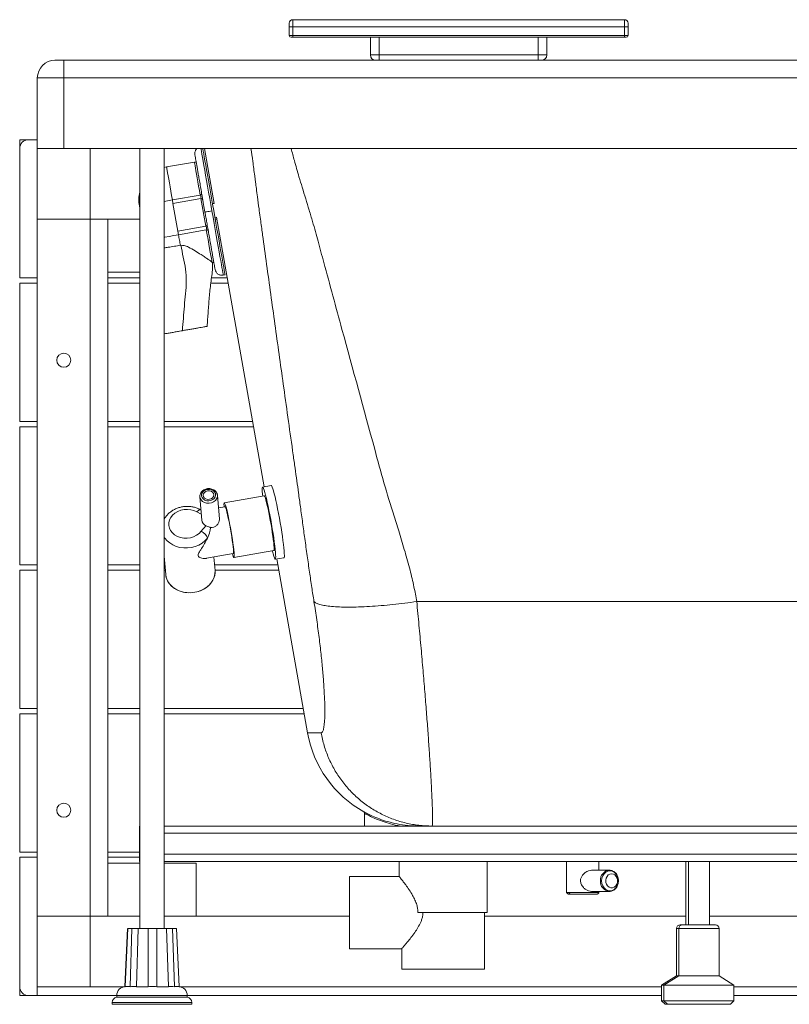
# Paper-space layout 'Trasera' of a CAD drawing. Units: millimetres. Extents: x -313 to 1497, y 28 to 782.
# Drawn here: x -313 to 123, y 28 to 586 of the extents above; entities that cross this region are included whole.
import ezdxf

# ---------------------------------------------------------------- set-up
doc = ezdxf.new("R2010")
doc.units = ezdxf.units.MM

psp = doc.layouts.new('Trasera')

# ---------------------------------------------------------------- linework, layer by layer
at = {"color": 7, "linetype": 'Continuous', "lineweight": 15}
for p, q in [((-160.25, 581.55), (-160.25, 583.55)), ((-160.25, 581.55), (-158.25, 581.55)), ((-160.25, 576.55), (-160.25, 581.55)), ((-158.25, 585.55), (-158.25, 581.55)), ((-158.25, 585.55), (29.75, 585.55)), ((29.75, 581.55), (-158.25, 581.55)), ((-158.25, 581.55), (-158.25, 576.55)), ((29.75, 581.55), (29.75, 585.55)), ((29.75, 581.55), (31.75, 581.55)), ((29.75, 576.55), (29.75, 581.55)), ((31.75, 583.55), (31.75, 581.55)), ((31.75, 581.55), (31.75, 576.55)), ((-160.25, 576.55), (-158.25, 576.55)), ((-158.25, 575.55), (-159.25, 575.55)), ((-158.25, 576.55), (-158.25, 575.55)), ((-158.25, 576.55), (29.75, 576.55)), ((29.75, 575.55), (-158.25, 575.55)), ((-114.25, 565.55), (-114.25, 575.55)), ((-109.25, 575.55), (-109.25, 565.55)), ((-19.25, 565.55), (-19.25, 575.55)), ((-14.25, 575.55), (-14.25, 565.55)), ((29.75, 576.55), (29.75, 575.55)), ((29.75, 576.55), (31.75, 576.55)), ((30.75, 575.55), (29.75, 575.55)), ((-114.25, 565.55), (-109.25, 565.55)), ((-109.25, 562.55), (-109.25, 565.55)), ((-109.25, 565.55), (-19.25, 565.55)), ((-19.25, 565.55), (-14.25, 565.55)), ((-19.25, 562.55), (-19.25, 565.55)), ((-293.04, 562.55), (-288.04, 562.55)), ((-288.04, 562.55), (352.15, 562.55)), ((-288.04, 562.55), (-288.04, 552.55)), ((-288.04, 552.55), (-303.04, 552.55)), ((-303.04, 517.55), (-303.04, 552.55)), ((-288.04, 552.55), (-288.04, 512.55)), ((1481.96, 552.55), (-288.04, 552.55)), ((-308.04, 517.55), (-313.04, 517.55)), ((-313.04, 517.55), (-313.04, 512.55)), ((-303.04, 517.55), (-308.04, 517.55)), ((-303.04, 517.55), (-303.04, 439.21)), ((-313.04, 512.55), (-313.04, 439.21)), ((-273.04, 512.55), (-303.04, 512.55)), ((-303.04, 512.55), (-303.04, 472.55)), ((-288.04, 512.55), (1481.96, 512.55)), ((-273.04, 512.55), (-273.04, 472.55)), ((-244.96, 512.55), (-244.96, 70.55)), ((-231.11, 70.55), (-231.11, 512.55)), ((-208.28, 512.55), (-202.8, 481.47)), ((-214.04, 504.88), (-229.79, 502.1)), ((-229.79, 502.1), (-231.11, 501.82)), ((-210.74, 486.16), (-226.49, 483.39)), ((-210.47, 486.25), (-210.1, 484.2)), ((-245.21, 480.09), (-244.96, 478.69)), ((-226.49, 483.39), (-226.15, 481.42)), ((-226.15, 481.42), (-210.39, 484.19)), ((-223.37, 465.66), (-226.15, 481.42)), ((-210.39, 484.19), (-207.61, 468.44)), ((-202.8, 481.47), (-203.79, 481.3)), ((-303.04, 472.55), (-273.04, 472.55)), ((-303.04, 77.51), (-303.04, 472.55)), ((-273.04, 472.55), (-273.04, 77.51)), ((-273.04, 472.55), (-263.04, 472.55)), ((-273.04, 472.55), (-244.96, 472.55)), ((-244.96, 472.55), (-263.04, 472.55)), ((-263.04, 472.55), (-263.04, 442.55)), ((-263.04, 472.55), (-263.04, 77.51)), ((-202.4, 473.42), (-201.41, 473.59)), ((-202.24, 472.55), (-201.23, 472.55)), ((-201.41, 473.59), (-174.47, 320.8)), ((-223.37, 465.66), (-207.61, 468.44)), ((-223.02, 463.69), (-223.37, 465.66)), ((-207.26, 466.47), (-223.02, 463.69)), ((-207.34, 468.53), (-206.98, 466.48)), ((-221.69, 457.72), (-221.96, 457.68)), ((-203.67, 447.89), (-204.05, 448.22)), ((-263.04, 442.55), (-244.96, 442.55)), ((-197.65, 440.75), (-196.67, 440.92)), ((-313.04, 439.21), (-303.04, 439.21)), ((-313.04, 436.21), (-313.04, 357.87)), ((-303.04, 436.21), (-313.04, 436.21)), ((-303.04, 436.21), (-303.04, 357.87)), ((-263.04, 439.21), (-244.96, 439.21)), ((-244.96, 436.21), (-263.04, 436.21)), ((-194.82, 436.21), (-204.75, 436.21)), ((-204.39, 439.21), (-195.35, 439.21)), ((-313.04, 357.87), (-303.04, 357.87)), ((-263.04, 357.87), (-244.96, 357.87)), ((-231.11, 357.87), (-181.01, 357.87)), ((-313.04, 354.87), (-313.04, 276.53)), ((-303.04, 354.87), (-313.04, 354.87)), ((-303.04, 354.87), (-303.04, 276.53)), ((-244.96, 354.87), (-263.04, 354.87)), ((-180.48, 354.87), (-231.11, 354.87)), ((-206.12, 319.78), (-206.97, 319.7)), ((-170.42, 321.51), (-175.33, 320.65)), ((-210.92, 315.13), (-209.81, 301.88)), ((-210.91, 315.48), (-210.88, 315.16)), ((-201.02, 316.2), (-201.12, 316.69)), ((-199.85, 302.7), (-200.96, 315.97)), ((-174.47, 315.73), (-197.08, 311.76)), ((-210.3, 307.68), (-210.45, 307.77)), ((-210.3, 307.68), (-210.45, 307.77)), ((-196.69, 309.54), (-200.37, 308.89)), ((-191.63, 280.73), (-169.02, 284.7)), ((-231.11, 281.61), (-230.23, 271.05)), ((-207.14, 280.29), (-192.02, 282.95)), ((-202.33, 273.39), (-202.97, 281.02)), ((-168.16, 279.78), (-163.24, 280.64)), ((-167.27, 279.94), (-149.9, 181.43)), ((-313.04, 276.53), (-303.04, 276.53)), ((-313.04, 273.53), (-313.04, 195.19)), ((-303.04, 273.53), (-313.04, 273.53)), ((-303.04, 273.53), (-303.04, 195.19)), ((-263.04, 276.53), (-244.96, 276.53)), ((-244.96, 273.53), (-263.04, 273.53)), ((-231.11, 276.53), (-230.69, 276.53)), ((-230.44, 273.53), (-231.11, 273.53)), ((-202.59, 276.53), (-166.66, 276.53)), ((-166.13, 273.53), (-202.34, 273.53)), ((884.31, 255.8), (-88.01, 255.8)), ((-313.04, 195.19), (-303.04, 195.19)), ((-313.04, 192.19), (-313.04, 113.85)), ((-303.04, 192.19), (-313.04, 192.19)), ((-303.04, 192.19), (-303.04, 113.85)), ((-263.04, 195.19), (-244.96, 195.19)), ((-244.96, 192.19), (-263.04, 192.19)), ((-231.11, 195.19), (-152.32, 195.19)), ((-151.79, 192.19), (-231.11, 192.19)), ((-117.54, 135.76), (-117.54, 128.55)), ((-244.96, 128.55), (-245.17, 128.55)), ((-245.17, 128.55), (-245.17, 124.55)), ((-228.33, 128.55), (-231.11, 128.55)), ((1154.83, 128.55), (-228.33, 128.55)), ((-245.17, 124.55), (-245.17, 112.55)), ((-313.04, 113.85), (-303.04, 113.85)), ((-263.04, 113.85), (-245.17, 113.85)), ((-245.17, 112.55), (-245.17, 108.55)), ((-313.04, 110.85), (-313.04, 37.51)), ((-303.04, 110.85), (-313.04, 110.85)), ((-303.04, 110.85), (-303.04, 32.51)), ((-245.17, 110.85), (-263.04, 110.85)), ((-244.96, 107.51), (-263.04, 107.51)), ((-263.04, 107.51), (-263.04, 77.51)), ((-245.17, 108.55), (-244.96, 108.55)), ((-231.11, 108.55), (-228.33, 108.55)), ((-213.04, 107.51), (-231.11, 107.51)), ((-228.33, 108.55), (1154.83, 108.55)), ((-213.04, 77.51), (-213.04, 107.51)), ((-98.04, 108.55), (-98.04, 100.02)), ((-48.04, 79.55), (-48.04, 108.55)), ((-3.09, 108.55), (-3.09, 90.95)), ((15.21, 103.55), (15.21, 108.55)), ((64.59, 108.55), (64.59, 72.55)), ((65.96, 108.55), (65.96, 72.55)), ((65.96, 108.55), (65.96, 72.55)), ((77.96, 72.55), (77.96, 108.55)), ((77.96, 72.55), (77.96, 108.55)), ((21.14, 103.55), (11.05, 103.55)), ((22.44, 103.34), (21.14, 103.55)), ((-98.02, 100.05), (-126.04, 100.05)), ((-126.04, 79.55), (-126.04, 100.05)), ((11.05, 91.55), (21.14, 91.55)), ((15.21, 90.95), (15.21, 91.55)), ((22.44, 91.75), (21.14, 91.55)), ((21.14, 91.55), (22.29, 91.7)), ((-126.04, 59.05), (-126.04, 79.55)), ((-87.34, 79.55), (-48.04, 79.55)), ((-49.54, 47.55), (-49.54, 79.55)), ((-273.04, 77.51), (-303.04, 77.51)), ((-303.04, 77.51), (-303.04, 37.51)), ((-273.04, 77.51), (-273.04, 37.51)), ((-263.04, 77.51), (-273.04, 77.51)), ((-244.96, 77.51), (-273.04, 77.51)), ((-263.04, 77.51), (-244.96, 77.51)), ((-231.11, 77.51), (-213.04, 77.51)), ((-126.04, 77.51), (-231.11, 77.51)), ((64.59, 77.51), (-49.54, 77.51)), ((62.61, 72.55), (61.24, 72.55)), ((81.31, 72.55), (62.61, 72.55)), ((335.96, 77.51), (77.96, 77.51)), ((-253.37, 37.55), (-251.85, 70.55)), ((-251.76, 70.55), (-253.29, 37.55)), ((-250.48, 37.55), (-249.4, 70.55)), ((-245.8, 70.55), (-246.86, 37.55)), ((-240.3, 37.55), (-240.29, 70.55)), ((-235.29, 70.55), (-235.29, 37.55)), ((-228.79, 37.55), (-229.86, 70.55)), ((-226.39, 70.55), (-225.3, 37.55)), ((-222.7, 37.55), (-224.22, 70.55)), ((59.24, 70.55), (59.24, 43.65)), ((60.61, 70.55), (60.61, 43.65)), ((60.61, 70.55), (60.61, 43.65)), ((83.31, 43.65), (83.31, 70.55)), ((83.31, 43.65), (83.31, 70.55)), ((-126.04, 59.05), (-96.51, 59.05)), ((-96.54, 59.07), (-96.54, 47.55)), ((-96.54, 47.55), (-49.54, 47.55)), ((59.24, 43.65), (50.76, 38.35)), ((60.61, 43.65), (52.13, 38.35)), ((60.61, 43.65), (52.13, 38.35)), ((60.61, 43.65), (59.24, 43.65)), ((83.31, 43.65), (60.61, 43.65)), ((91.79, 38.35), (83.31, 43.65)), ((91.79, 38.35), (83.31, 43.65)), ((-313.04, 37.51), (-313.04, 32.51)), ((-303.04, 37.51), (-273.04, 37.51)), ((-273.04, 37.51), (-253.67, 37.51)), ((-253.28, 37.52), (-252.92, 37.55)), ((-252.92, 37.55), (-252.95, 37.55)), ((-249.59, 37.55), (-250.47, 37.52)), ((-247.22, 37.55), (-249.59, 37.55)), ((-246.87, 37.52), (-247.22, 37.55)), ((-239.44, 37.55), (-240.29, 37.52)), ((-238.04, 37.55), (-239.44, 37.55)), ((-236.14, 37.55), (-238.04, 37.55)), ((-235.29, 37.52), (-236.14, 37.55)), ((-228.47, 37.55), (-228.8, 37.52)), ((-226.17, 37.55), (-228.47, 37.55)), ((-225.31, 37.52), (-226.17, 37.55)), ((-223.12, 37.55), (-223.1, 37.55)), ((-223.1, 37.55), (-222.7, 37.52)), ((-222.4, 37.51), (50.76, 37.51)), ((50.76, 38.35), (50.76, 29.55)), ((52.13, 38.35), (50.76, 38.35)), ((52.13, 38.35), (52.13, 29.55)), ((52.13, 38.35), (52.13, 29.55)), ((91.79, 38.35), (52.13, 38.35)), ((91.79, 29.55), (91.79, 38.35)), ((91.79, 29.55), (91.79, 38.35)), ((91.79, 37.51), (322.13, 37.51)), ((-313.04, 32.51), (-308.04, 32.51)), ((-308.04, 32.51), (-303.04, 32.51)), ((-303.04, 32.51), (-258.04, 32.51)), ((-260.54, 28.59), (-260.54, 27.55)), ((-258.04, 32.55), (-258.04, 31.55)), ((-218.04, 31.55), (-258.04, 31.55)), ((-218.04, 31.55), (-218.04, 32.55)), ((-218.04, 32.51), (50.76, 32.51)), ((-215.54, 27.55), (-215.54, 28.59)), ((50.76, 29.55), (52.76, 27.55)), ((50.76, 29.55), (52.13, 29.55)), ((52.13, 29.55), (54.13, 27.55)), ((52.13, 29.55), (54.13, 27.55)), ((52.13, 29.55), (91.79, 29.55)), ((89.79, 27.55), (91.79, 29.55)), ((89.79, 27.55), (91.79, 29.55)), ((91.79, 32.51), (322.13, 32.51)), ((-215.54, 27.55), (-260.54, 27.55)), ((54.13, 27.55), (52.76, 27.55)), ((89.79, 27.55), (54.13, 27.55))]:
    psp.add_line(p, q, dxfattribs=at)
at = {"color": 8, "linetype": 'Continuous', "lineweight": 15}
for p, q in [((-231.11, 482.57), (-226.49, 483.39)), ((-210.1, 305.33), (-212.65, 306.61)), ((-142.19, 181.43), (-149.9, 181.43)), ((-245.17, 124.55), (-244.96, 124.55)), ((-231.11, 124.55), (1164.83, 124.55)), ((-244.96, 112.55), (-245.17, 112.55)), ((1164.83, 112.55), (-231.11, 112.55)), ((26.31, 97.55), (26.3, 97.55)), ((-1.6, 90.95), (-3.09, 90.95)), ((15.21, 90.95), (-1.6, 90.95)), ((60.61, 70.55), (59.24, 70.55)), ((83.31, 70.55), (60.61, 70.55)), ((-215.54, 28.59), (-260.54, 28.59)), ((-218.04, 32.55), (-258.04, 32.55))]:
    psp.add_line(p, q, dxfattribs=at)
at = {"color": 8, "linetype": 'Continuous', "lineweight": 15, "flags": 128}
for points in [[(-204.08, 477.18), (-204.71, 480.76), (-205.33, 484.29), (-205.94, 487.76), (-206.54, 491.13), (-207.11, 494.36), (-207.65, 497.43), (-208.15, 500.3), (-208.62, 502.95), (-209.04, 505.35), (-209.42, 507.48), (-209.74, 509.32), (-210.01, 510.85), (-210.22, 512.05), (-210.31, 512.55)], [(-210.74, 486.16), (-211.19, 488.71), (-211.63, 491.21), (-212.05, 493.62), (-212.45, 495.89), (-212.82, 497.97), (-213.15, 499.84), (-213.43, 501.45), (-213.67, 502.78), (-213.85, 503.8), (-213.97, 504.48), (-214.03, 504.83), (-214.04, 504.88)], [(-226.49, 483.39), (-226.94, 485.93), (-227.38, 488.43), (-227.81, 490.84), (-228.21, 493.11), (-228.58, 495.19), (-228.91, 497.06), (-229.19, 498.67), (-229.42, 500), (-229.6, 501.02), (-229.72, 501.71), (-229.79, 502.05), (-229.79, 502.1)], [(-245.21, 480.09), (-245.16, 480.09), (-244.96, 480.13)], [(-197.65, 440.75), (-197.65, 440.75), (-197.68, 440.92), (-197.77, 441.45), (-197.93, 442.32), (-198.14, 443.52), (-198.41, 445.05), (-198.73, 446.89), (-199.11, 449.02), (-199.53, 451.42), (-200, 454.07), (-200.51, 456.94), (-201.05, 460.01), (-201.62, 463.24), (-202.21, 466.61), (-202.82, 470.08), (-203.45, 473.61), (-204.08, 477.18)], [(-231.11, 462.26), (-230.79, 462.32), (-228.29, 462.76), (-225.68, 463.22), (-223.02, 463.69)], [(-200.96, 316.03), (-201.01, 315.03), (-201.41, 313.95), (-202.15, 313), (-203.17, 312.23), (-204.39, 311.71), (-205.73, 311.47), (-207.08, 311.54), (-208.35, 311.91), (-209.44, 312.54), (-210.27, 313.4), (-210.78, 314.42), (-210.92, 315.14)], [(-210.45, 307.77), (-210.59, 307.82), (-210.91, 307.84), (-211.3, 307.72), (-211.72, 307.46), (-212.18, 307.09), (-212.65, 306.61)], [(-206.67, 291.67), (-208.03, 290.19), (-209.64, 288.9), (-211.48, 287.83), (-213.49, 287), (-215.63, 286.44), (-217.84, 286.16), (-220.06, 286.17), (-222.24, 286.47), (-224.32, 287.05), (-226.25, 287.89), (-227.99, 288.98), (-229.48, 290.29), (-230.69, 291.78), (-231.11, 292.46)]]:
    psp.add_lwpolyline(points, dxfattribs=at)
at = {"color": 7, "linetype": 'Continuous', "lineweight": 15, "flags": 128}
for points in [[(-196.67, 440.92), (-196.7, 441.1), (-196.79, 441.62), (-196.94, 442.49), (-197.16, 443.69), (-197.43, 445.22), (-197.75, 447.06), (-198.12, 449.19), (-198.55, 451.59), (-199.02, 454.24), (-199.52, 457.11), (-200.06, 460.18), (-200.63, 463.41), (-201.23, 466.78), (-201.84, 470.25), (-202.46, 473.79), (-203.09, 477.36), (-203.72, 480.93), (-204.34, 484.47), (-204.96, 487.94), (-205.55, 491.3), (-206.12, 494.53), (-206.66, 497.6), (-207.17, 500.47), (-207.63, 503.12), (-208.06, 505.52), (-208.43, 507.66), (-208.76, 509.49), (-209.03, 511.02), (-209.24, 512.23), (-209.3, 512.55)], [(-221.96, 457.68), (-222.09, 458.41), (-222.22, 459.15), (-222.35, 459.89), (-222.48, 460.64), (-222.62, 461.4), (-222.75, 462.16), (-222.89, 462.93), (-223.02, 463.69)], [(-204.05, 448.22), (-204.19, 449.04), (-204.4, 450.25), (-204.68, 451.82), (-205.02, 453.72), (-205.4, 455.91), (-205.83, 458.34), (-206.29, 460.94), (-206.77, 463.67), (-207.26, 466.47)], [(-206.7, 319.32), (-207.83, 318.98), (-208.79, 318.38), (-209.5, 317.58), (-209.91, 316.65), (-209.96, 315.68), (-209.66, 314.74), (-209.04, 313.93), (-208.14, 313.31), (-207.05, 312.95), (-205.87, 312.86), (-204.7, 313.07), (-203.64, 313.55), (-202.79, 314.25), (-202.23, 315.13), (-202, 316.09), (-202.12, 317.05), (-202.59, 317.94), (-203.36, 318.66), (-204.36, 319.15), (-205.51, 319.38), (-206.7, 319.32)], [(-205.45, 313.73), (-204.48, 314.05), (-203.68, 314.62), (-203.17, 315.38), (-202.99, 316.22), (-203.18, 317.05), (-203.7, 317.77), (-204.5, 318.29), (-205.48, 318.55), (-206.52, 318.52), (-207.5, 318.2), (-208.29, 317.63), (-208.81, 316.88), (-208.98, 316.03), (-208.8, 315.2), (-208.28, 314.48), (-207.48, 313.96), (-206.5, 313.7), (-205.45, 313.73)], [(-175.32, 315.58), (-175.43, 316.79), (-175.53, 318.2), (-175.56, 319.32), (-175.53, 320.1), (-175.44, 320.54), (-175.28, 320.64), (-175.06, 320.39), (-174.78, 319.79), (-174.45, 318.85), (-174.08, 317.6), (-173.66, 316.05), (-173.22, 314.23), (-172.74, 312.17), (-172.25, 309.9), (-171.76, 307.47), (-171.26, 304.92), (-170.77, 302.28), (-170.29, 299.61), (-169.85, 296.95), (-169.43, 294.34), (-169.05, 291.84), (-168.72, 289.48), (-168.44, 287.3), (-168.22, 285.34), (-168.06, 283.64), (-167.96, 282.22), (-167.93, 281.11), (-167.96, 280.33), (-168.05, 279.88), (-168.21, 279.79), (-168.43, 280.04), (-168.71, 280.64), (-169.04, 281.57), (-169.41, 282.83), (-169.82, 284.38), (-169.87, 284.55)], [(-170.42, 321.51), (-170.36, 321.5), (-170.14, 321.25), (-169.87, 320.65), (-169.54, 319.72), (-169.16, 318.46), (-168.75, 316.91), (-168.3, 315.09), (-167.83, 313.03), (-167.34, 310.77), (-166.84, 308.33), (-166.34, 305.78), (-165.85, 303.14), (-165.38, 300.47), (-164.93, 297.81), (-164.51, 295.21), (-164.14, 292.7), (-163.81, 290.34), (-163.53, 288.16), (-163.31, 286.21), (-163.14, 284.5), (-163.05, 283.08), (-163.01, 281.97), (-163.04, 281.19), (-163.14, 280.75), (-163.24, 280.64)], [(-174.47, 315.73), (-174.31, 315.61), (-174.08, 315.15), (-173.8, 314.36), (-173.47, 313.26), (-173.11, 311.86), (-172.71, 310.2), (-172.29, 308.32), (-171.86, 306.26), (-171.43, 304.06), (-171, 301.78), (-170.59, 299.46), (-170.21, 297.16), (-169.86, 294.93), (-169.55, 292.81), (-169.29, 290.87), (-169.09, 289.12), (-168.95, 287.63), (-168.86, 286.42), (-168.85, 285.51), (-168.89, 284.94), (-169, 284.7), (-169.02, 284.7)], [(-212.65, 306.61), (-214.28, 307.37), (-216.07, 307.85), (-217.95, 308.05), (-219.85, 307.95), (-221.71, 307.55), (-223.45, 306.88), (-225.02, 305.95), (-226.36, 304.8), (-227.41, 303.47), (-228.14, 302.02), (-228.52, 300.48), (-228.55, 298.92), (-228.21, 297.4), (-227.52, 295.97), (-226.51, 294.68), (-225.21, 293.57), (-223.66, 292.7), (-221.94, 292.09), (-220.09, 291.76), (-218.19, 291.73), (-216.3, 291.99), (-214.5, 292.54), (-212.85, 293.36), (-211.4, 294.41), (-210.21, 295.66)], [(-197.2, 309.45), (-197.23, 310.04), (-197.25, 310.94), (-197.2, 311.52), (-197.09, 311.75), (-196.92, 311.64), (-196.69, 311.18), (-196.41, 310.39), (-196.08, 309.29), (-195.71, 307.89), (-195.32, 306.23), (-194.9, 304.35), (-194.47, 302.29), (-194.04, 300.09), (-193.61, 297.81), (-193.2, 295.49), (-192.82, 293.19), (-192.47, 290.96), (-192.16, 288.84), (-191.9, 286.89), (-191.7, 285.15), (-191.55, 283.66), (-191.47, 282.45), (-191.45, 281.54), (-191.5, 280.97), (-191.61, 280.73), (-191.78, 280.85), (-192.01, 281.3), (-192.29, 282.09), (-192.53, 282.86)], [(-196.69, 309.54), (-196.64, 309.53), (-196.45, 309.27), (-196.21, 308.65), (-195.91, 307.7), (-195.57, 306.43), (-195.2, 304.89), (-194.8, 303.1), (-194.39, 301.14), (-193.98, 299.03), (-193.58, 296.86), (-193.21, 294.66), (-192.86, 292.51), (-192.55, 290.46), (-192.29, 288.57), (-192.09, 286.89), (-191.95, 285.46), (-191.88, 284.32), (-191.87, 283.52), (-191.93, 283.06), (-192.02, 282.95)], [(-202.33, 273.39), (-202.3, 272.35), (-202.53, 270.51), (-203.12, 268.72), (-204.05, 267.02), (-205.29, 265.45), (-206.82, 264.06), (-208.6, 262.88), (-210.57, 261.94), (-212.69, 261.27), (-214.91, 260.88), (-217.16, 260.78), (-219.38, 260.98), (-221.53, 261.47), (-223.54, 262.25), (-225.36, 263.27), (-226.95, 264.53), (-228.26, 265.99), (-229.26, 267.61), (-229.93, 269.35), (-230.23, 271.05)], [(-230.23, 271.05), (-230.13, 270.25), (-229.64, 268.47), (-228.8, 266.79), (-227.64, 265.24), (-226.19, 263.88), (-224.48, 262.73), (-222.56, 261.83), (-220.47, 261.19), (-218.28, 260.85), (-216.03, 260.79), (-213.79, 261.04)], [(-213.79, 261.04), (-211.62, 261.57), (-209.56, 262.38), (-207.68, 263.44), (-206.02, 264.73), (-204.63, 266.21), (-203.54, 267.85), (-202.78, 269.61), (-202.37, 271.43), (-202.32, 273.27), (-202.33, 273.39)], [(16.75, 97.55), (16.91, 99.02), (17.39, 100.4), (18.15, 101.58), (19.14, 102.49), (20.29, 103.06), (21.53, 103.25), (22.77, 103.06), (23.92, 102.49), (24.91, 101.58), (25.67, 100.4), (26.14, 99.02), (26.31, 97.55)], [(22.46, 101.55), (21.48, 101.37), (20.58, 100.85), (19.85, 100.04), (19.35, 99.01), (19.12, 97.84), (19.2, 96.66), (19.56, 95.55), (20.19, 94.61), (21.01, 93.94), (21.96, 93.59), (22.96, 93.59), (23.92, 93.94), (24.74, 94.61), (25.36, 95.55), (25.73, 96.66), (25.8, 97.84), (25.58, 99.01), (25.08, 100.04), (24.35, 100.85), (23.45, 101.37), (22.46, 101.55)], [(26.31, 97.55), (26.14, 96.07), (25.67, 94.69), (24.91, 93.51), (23.92, 92.6), (22.77, 92.03), (21.53, 91.84), (20.29, 92.03), (19.14, 92.6), (18.15, 93.51), (17.39, 94.69), (16.91, 96.07), (16.75, 97.55)]]:
    psp.add_lwpolyline(points, dxfattribs=at)
at = {"color": 7, "linetype": 'Continuous', "lineweight": 15}
for centre in [(-288.04, 392.55), (-288.04, 137.55)]:
    psp.add_circle(centre, 4, dxfattribs=at)
for centre, radius, start, end in [((-158.25, 583.55), 2, 90, 180), ((29.75, 583.55), 2, 0, 90), ((-159.25, 576.55), 1, 180, 270), ((30.75, 576.55), 1, 270, 0), ((-111.25, 565.55), 3, 180, 270), ((-17.25, 565.55), 3, 270, 0), ((-293.04, 552.55), 10, 90, 180), ((-308.04, 512.55), 5, 90, 180), ((-226.49, 483.39), 19, 166.3688, 190), ((-210.91, 487.15), 1, 280, 296.3895), ((-210.91, 487.15), 1, 296.3895, 10), ((-210.22, 483.21), 1, 83.6105, 100), ((-210.22, 483.21), 1, 10, 83.6105), ((-207.78, 469.42), 1, 296.3895, 10), ((-207.78, 469.42), 1, 280, 296.3895), ((-207.09, 465.48), 1, 83.6105, 100), ((-207.09, 465.48), 1, 10, 83.6105), ((-205.93, 302.35), 3.91, 186.9329, 246.8112), ((-212.7, 289.89), 6.29, 16.5026, 66.6971), ((-86.87, 192.55), 64, 190, 240.8885), ((61.24, 70.55), 2, 90, 180), ((62.61, 70.55), 2, 90, 180), ((81.31, 70.55), 2, 0, 90), ((-308.04, 37.51), 5, 180, 270), ((-253.04, 32.55), 5, 90, 180), ((-223.04, 32.55), 5, 0, 90), ((-257.54, 28.59), 3, 99.5941, 180), ((-218.54, 28.59), 3, 0, 80.4059)]:
    psp.add_arc(centre, radius, start, end, dxfattribs=at)
at = {"color": 8, "linetype": 'Continuous', "lineweight": 15}
for centre, start, end in [((21.68, 97.99), 95.5145, 184.6157), ((21.68, 97.1), 175.3844, 264.4857)]:
    psp.add_arc(centre, 5.58, start, end, dxfattribs=at)
at = {"color": 7, "linetype": 'Continuous', "lineweight": 15}
for points, knots in [([(-212.59, 512.55), (-212.76, 512.36), (-213.13, 511.98), (-213.5, 511.27), (-213.84, 510.27), (-213.78, 509.49), (-213.75, 508.99)], [0, 0, 0, 0, 0.193808, 0.406061, 0.613906, 1, 1, 1, 1]), ([(-213.75, 508.99), (-213.74, 508.94), (-213.72, 508.84), (-213.58, 508.07), (-213.37, 506.87), (-213.09, 505.25), (-212.74, 503.29), (-212.35, 501.06), (-211.92, 498.62), (-211.42, 495.81), (-210.86, 492.62), (-210.24, 489.12), (-209.55, 485.21), (-208.81, 481.01), (-208.27, 477.93), (-208.02, 476.49)], [0, 0, 0, 0, 0.079473, 0.158331, 0.23599, 0.311917, 0.38565, 0.456814, 0.52512, 0.59037, 0.672045, 0.748349, 0.819371, 0.915252, 1, 1, 1, 1]), ([(-213.13, 504.93), (-213.13, 504.92), (-213.13, 504.91), (-213.13, 504.89), (-213.14, 504.87), (-213.14, 504.85), (-213.15, 504.84), (-213.15, 504.83), (-213.16, 504.8), (-213.19, 504.77), (-213.24, 504.75), (-213.35, 504.75), (-213.54, 504.82), (-213.79, 504.89), (-213.95, 504.88), (-214.04, 504.88)], [0, 0, 0, 0, 0.0040006, 0.0093827, 0.0137652, 0.0157373, 0.0176518, 0.021621, 0.02623, 0.0384908, 0.0773781, 0.1351638, 0.3651404, 0.6685249, 1, 1, 1, 1]), ([(-204.08, 477.18), (-204.63, 477.09), (-205.8, 476.88), (-207.12, 476.65), (-207.89, 476.51), (-207.97, 476.5), (-208.02, 476.49)], [0, 0, 0, 0, 0.270263, 0.562429, 0.789736, 1, 1, 1, 1]), ([(-208.02, 476.49), (-207.85, 475.53), (-207.5, 473.54), (-206.96, 470.49), (-206.39, 467.26), (-205.79, 463.86), (-205.17, 460.36), (-204.61, 457.17), (-204.11, 454.35), (-203.68, 451.92), (-203.29, 449.69), (-202.94, 447.73), (-202.66, 446.11), (-202.45, 444.91), (-202.31, 444.14), (-202.29, 444.04), (-202.29, 443.99)], [0, 0, 0, 0, 0.056514, 0.116768, 0.180699, 0.251724, 0.328022, 0.409681, 0.474925, 0.543226, 0.614383, 0.68811, 0.76403, 0.841682, 0.920534, 1, 1, 1, 1]), ([(-221.96, 457.68), (-223.11, 457.5), (-225.44, 457.12), (-228.55, 456.6), (-230.35, 456.29), (-231.11, 456.16)], [0, 0, 0, 0, 0.356883, 0.728111, 1, 1, 1, 1]), ([(-204.05, 448.22), (-204.31, 448.4), (-204.84, 448.78), (-206.19, 449.71), (-207.98, 450.92), (-210.5, 452.55), (-213.6, 454.58), (-216.82, 456.38), (-219.55, 457.64), (-221.05, 457.69), (-221.69, 457.72)], [0, 0, 0, 0, 0.1054921, 0.2110922, 0.3413322, 0.4717679, 0.6494731, 0.8270589, 0.9263335, 1, 1, 1, 1]), ([(-221.69, 457.72), (-221.24, 455.44), (-220.35, 450.88), (-218.81, 444.13), (-218.42, 437.22), (-219.09, 430.24), (-219.75, 423.27), (-220.24, 416.27), (-220.63, 411.61), (-220.83, 409.29)], [0, 0, 0, 0, 0.143121, 0.28603, 0.427933, 0.570466, 0.713761, 0.856874, 1, 1, 1, 1]), ([(-206.76, 411.77), (-206.59, 414.5), (-206.26, 419.97), (-205.58, 428.17), (-204.86, 436.42), (-203.65, 442.9), (-203.7, 446.72), (-203.71, 447.74)], [0, 0, 0, 0, 0.227476, 0.455006, 0.683489, 0.914661, 1, 1, 1, 1]), ([(-203.68, 447.89), (-203.62, 447.93), (-203.5, 448), (-203.37, 448.13), (-203.26, 448.17), (-203.21, 448.18), (-203.18, 448.16), (-203.16, 448.14), (-203.15, 448.13), (-203.14, 448.12), (-203.13, 448.11), (-203.12, 448.09), (-203.11, 448.07), (-203.1, 448.06), (-203.1, 448.06)], [0, 0, 0, 0, 0.3948148, 0.7749856, 0.8714033, 0.9370286, 0.9579787, 0.9658229, 0.9724126, 0.9754943, 0.9785877, 0.9853176, 0.9935093, 1, 1, 1, 1]), ([(-202.29, 443.99), (-202.15, 443.5), (-201.93, 442.76), (-201.28, 441.93), (-200.66, 441.38), (-199.94, 440.99), (-198.93, 440.66), (-198.16, 440.71), (-197.65, 440.75)], [0, 0, 0, 0, 0.239455, 0.36836, 0.500002, 0.631641, 0.760546, 1, 1, 1, 1]), ([(-231.11, 407.47), (-230.58, 407.57), (-229.39, 407.78), (-227.28, 408.15), (-224.89, 408.57), (-222.71, 408.95), (-221.35, 409.19), (-220.83, 409.29)], [0, 0, 0, 0, 0.184821, 0.412132, 0.63303, 0.860475, 1, 1, 1, 1]), ([(-220.83, 409.29), (-220.02, 409.43), (-218.36, 409.72), (-215.99, 410.14), (-213.75, 410.53), (-211.76, 410.89), (-210.02, 411.19), (-208.61, 411.44), (-207.55, 411.63), (-206.94, 411.73), (-206.7, 411.78), (-206.76, 411.77), (-206.77, 411.77)], [0, 0, 0, 0, 0.108998, 0.221136, 0.330145, 0.442317, 0.551414, 0.663622, 0.773518, 0.886671, 0.995352, 1, 1, 1, 1]), ([(-206.82, 319.73), (-207.05, 319.68), (-207.7, 319.54), (-208.68, 319.11), (-209.67, 318.38), (-210.43, 317.45), (-210.85, 316.39), (-211, 315.59), (-210.91, 315.19), (-210.91, 315.14)], [0, 0, 0, 0, 0.098268, 0.275393, 0.453445, 0.631154, 0.806907, 0.979286, 1, 1, 1, 1]), ([(-201, 316.03), (-201.01, 316.19), (-201.03, 316.7), (-201.4, 317.52), (-202.06, 318.4), (-202.97, 319.11), (-204.07, 319.6), (-205.27, 319.84), (-206.21, 319.83), (-206.72, 319.75), (-206.82, 319.73)], [0, 0, 0, 0, 0.063022, 0.210821, 0.358384, 0.507591, 0.659103, 0.812496, 0.959835, 1, 1, 1, 1]), ([(-210.46, 307.77), (-210.81, 307.96), (-211.76, 308.48), (-213.43, 309.11), (-215.46, 309.58), (-217.56, 309.79), (-219.69, 309.71), (-221.79, 309.36), (-223.83, 308.73), (-225.74, 307.85), (-227.5, 306.71), (-229.03, 305.35), (-230.27, 303.9), (-230.85, 302.84), (-231.11, 302.36)], [0, 0, 0, 0, 0.052025, 0.138375, 0.225088, 0.312255, 0.399752, 0.487515, 0.575503, 0.663667, 0.751898, 0.839987, 0.927634, 1, 1, 1, 1]), ([(-199.87, 302.7), (-199.87, 302.29), (-199.86, 301.41), (-200.48, 300.02), (-201.54, 298.76), (-203.01, 297.89), (-204.17, 297.67), (-204.76, 297.68), (-204.79, 297.68)], [0, 0, 0, 0, 0.17621, 0.371366, 0.577697, 0.788243, 0.987341, 1, 1, 1, 1]), ([(-210.21, 295.66), (-209.78, 296.18), (-208.9, 297.23), (-207.95, 298.24), (-207.47, 298.76)], [0, 0, 0, 0, 0.491684, 1, 1, 1, 1]), ([(-207.47, 298.76), (-207.12, 298.59), (-206.42, 298.27), (-205.48, 297.92), (-204.96, 297.74), (-204.79, 297.68)], [0, 0, 0, 0, 0.3996389, 0.7972874, 1, 1, 1, 1]), ([(-204.79, 297.68), (-204.92, 296.98), (-205.32, 294.94), (-206.13, 292.97), (-206.67, 291.67)], [0, 0, 0, 0, 0.3419042, 1, 1, 1, 1]), ([(-206.67, 291.67), (-206.8, 291.39), (-207.41, 290.08), (-208.66, 287.84), (-210.23, 285.44), (-211.39, 283.65), (-211.93, 282.47), (-211.91, 281.59), (-211.33, 280.91), (-210.32, 280.46), (-208.89, 280.18), (-207.76, 280.09), (-207.17, 280.29), (-207.15, 280.3)], [0, 0, 0, 0, 0.042948, 0.195916, 0.353265, 0.456888, 0.52801, 0.584479, 0.653866, 0.745013, 0.83857, 0.994074, 1, 1, 1, 1]), ([(-146.25, 255.8), (-145.86, 255.5), (-145.06, 254.88), (-142.93, 254.11), (-140.05, 253.47), (-136.36, 253), (-131.91, 252.7), (-126.76, 252.6), (-121.03, 252.7), (-114.82, 253), (-108.28, 253.47), (-101.56, 254.11), (-94.79, 254.88), (-90.25, 255.5), (-88.01, 255.8)], [0, 0, 0, 0, 0.078459, 0.159453, 0.242594, 0.327423, 0.413415, 0.5, 0.586585, 0.672578, 0.757406, 0.840548, 0.921541, 1, 1, 1, 1]), ([(-146.25, 255.8), (-145.72, 252.32), (-144.65, 245.38), (-143.32, 235.36), (-142.2, 225.87), (-141.32, 217.01), (-140.67, 208.92), (-140.26, 201.76), (-140.07, 195.56), (-140.1, 190.43), (-140.35, 186.42), (-140.78, 183.55), (-141.38, 181.76), (-141.92, 181.54), (-142.19, 181.43)], [0, 0, 0, 0, 0.084215, 0.167681, 0.251695, 0.335409, 0.418743, 0.502958, 0.58606, 0.668968, 0.752843, 0.835107, 0.917143, 1, 1, 1, 1]), ([(-79.37, 128.55), (-79.29, 128.67), (-79.13, 128.92), (-79.03, 130.88), (-79.03, 133.92), (-79.11, 137.61), (-79.24, 141.47), (-79.4, 145.17), (-79.59, 149.26), (-79.82, 153.68), (-80.09, 158.43), (-80.46, 164.59), (-80.98, 172.47), (-81.69, 182.41), (-82.5, 193.14), (-83.41, 204.6), (-84.42, 216.68), (-85.53, 229.31), (-86.72, 242.37), (-87.58, 251.32), (-88.01, 255.8)], [0, 0, 0, 0, 0.065862, 0.130492, 0.193895, 0.256075, 0.296858, 0.337102, 0.376808, 0.415977, 0.454611, 0.492713, 0.555674, 0.618744, 0.681934, 0.745252, 0.808709, 0.872312, 0.936073, 1, 1, 1, 1]), ([(-79.37, 128.55), (-81.84, 128.63), (-86.79, 128.8), (-94.11, 130.14), (-101.23, 132.27), (-108.06, 135.23), (-114.5, 138.95), (-120.46, 143.41), (-125.87, 148.53), (-130.65, 154.24), (-134.74, 160.47), (-138.06, 167.14), (-140.65, 174.14), (-141.68, 179), (-142.19, 181.43)], [0, 0, 0, 0, 0.0833337, 0.1666669, 0.2499999, 0.3333336, 0.4166669, 0.4999997, 0.5833333, 0.6666668, 0.7500001, 0.8333333, 0.9166667, 1, 1, 1, 1]), ([(-86.46, 128.55), (-88.66, 128.61), (-93.13, 128.75), (-99.16, 129.72), (-104.57, 131.04), (-109.27, 132.6), (-112.52, 133.94), (-114.66, 134.92), (-115.97, 135.56), (-116.97, 136.08), (-117.66, 136.44), (-118.02, 136.64), (-118.01, 136.63), (-118.01, 136.63)], [0, 0, 0, 0, 0.120562, 0.245106, 0.366073, 0.490023, 0.621993, 0.6899, 0.757801, 0.823957, 0.890107, 0.95865, 1, 1, 1, 1]), ([(-117.75, 136.39), (-117.73, 136.36), (-117.65, 136.27), (-117.56, 136.06), (-117.55, 135.86), (-117.54, 135.75)], [0, 0, 0, 0, 0.161411, 0.528069, 1, 1, 1, 1]), ([(11.05, 91.57), (11.02, 91.56), (10.54, 91.46), (9.41, 91.8), (7.83, 92.52), (6.29, 93.81), (5.12, 95.52), (4.68, 97.5), (5.05, 99.31), (5.99, 100.91), (7.45, 102.32), (9.28, 103.36), (10.5, 103.47), (11.06, 103.53)], [0, 0, 0, 0, 0.006679, 0.095972, 0.18516, 0.286017, 0.401718, 0.500064, 0.590724, 0.680791, 0.78439, 0.902051, 1, 1, 1, 1]), ([(22.5, 103.31), (22.39, 103.35), (21.96, 103.52), (21.49, 103.54), (21.14, 103.55)], [0, 0, 0, 0, 0.256388, 1, 1, 1, 1]), ([(26.32, 97.55), (26.27, 98.23), (26.18, 99.29), (25.62, 100.63), (24.99, 101.63), (24.17, 102.46), (23.33, 103.05), (22.73, 103.23), (22.5, 103.31)], [0, 0, 0, 0, 0.261024, 0.40959, 0.567, 0.729598, 0.892838, 1, 1, 1, 1]), ([(-87.34, 79.55), (-87.38, 80.28), (-87.45, 81.77), (-88.02, 84.18), (-88.98, 86.72), (-90.46, 89.59), (-92.3, 92.5), (-94.14, 95.08), (-95.67, 97.1), (-96.77, 98.49), (-97.53, 99.43), (-97.97, 99.97), (-98, 100), (-98.02, 100.02)], [0, 0, 0, 0, 0.064106, 0.130318, 0.218784, 0.309658, 0.434346, 0.562631, 0.661624, 0.76318, 0.845351, 0.92979, 1, 1, 1, 1]), ([(16.12, 97.55), (16.22, 97.55), (16.39, 97.55), (16.64, 97.55), (16.75, 97.55)], [0, 0, 0, 0, 0.559984, 1, 1, 1, 1]), ([(22.34, 91.73), (22.63, 91.82), (23.28, 92.02), (24.17, 92.63), (24.99, 93.47), (25.62, 94.46), (26.18, 95.8), (26.27, 96.87), (26.32, 97.55)], [0, 0, 0, 0, 0.128884, 0.288154, 0.446793, 0.600378, 0.74533, 1, 1, 1, 1]), ([(-3.09, 90.95), (-3.07, 90.84), (-3.02, 90.65), (-2.65, 90.38), (-2.31, 90.21), (-2.07, 90.1), (-2.02, 90.07), (-1.99, 90.06), (-1.96, 90.04), (-1.93, 90.03), (-1.92, 90.02), (-1.9, 90), (-1.9, 89.99), (-1.91, 89.99)], [0, 0, 0, 0, 0.349259, 0.660487, 0.864373, 0.892707, 0.90359, 0.912802, 0.921186, 0.929959, 0.940269, 0.952934, 1, 1, 1, 1]), ([(-2.11, 89.95), (-2.06, 89.95), (-1.97, 89.95), (-1.18, 89.95), (-0.77, 89.95)], [0, 0, 0, 0, 0.482126, 1, 1, 1, 1]), ([(-1.12, 89.95), (-1.36, 89.95), (-1.85, 89.95), (-2.19, 89.95), (-1.98, 89.95), (-1.87, 89.95)], [0, 0, 0, 0, 0.334293, 0.655787, 1, 1, 1, 1]), ([(-0.77, 89.95), (-0.89, 89.96), (-1.13, 90), (-1.41, 90.27), (-1.58, 90.61), (-1.6, 90.84), (-1.6, 90.95)], [0, 0, 0, 0, 0.270263, 0.562417, 0.78974, 1, 1, 1, 1]), ([(-0.77, 89.95), (-0.29, 89.95), (0.78, 89.95), (2.86, 89.95), (4.96, 89.95), (6.82, 89.95), (8.74, 89.95), (10.56, 89.95), (12.1, 89.95), (13.25, 89.95), (13.94, 89.95), (14.3, 89.95), (14.09, 89.95), (13.98, 89.95)], [0, 0, 0, 0, 0.104171, 0.2359392, 0.3130499, 0.3966891, 0.4853248, 0.5766878, 0.6680516, 0.7566883, 0.8403274, 0.9174384, 1, 1, 1, 1]), ([(14.32, 89.98), (14.33, 89.98), (14.33, 89.98), (14.36, 90), (14.4, 90.03), (14.45, 90.06), (14.5, 90.09), (14.54, 90.11), (14.61, 90.16), (14.7, 90.22), (14.86, 90.34), (15.13, 90.61), (15.18, 90.8), (15.21, 90.95)], [0, 0, 0, 0, 0.066672, 0.139069, 0.18798, 0.206481, 0.223172, 0.240091, 0.258952, 0.306047, 0.368151, 0.536226, 1, 1, 1, 1]), ([(15.04, 90.61), (15.05, 90.62), (15.2, 90.74), (15.2, 90.84), (15.21, 90.95)], [0, 0, 0, 0, 0.05369, 1, 1, 1, 1]), ([(21.14, 91.55), (21.49, 91.55), (21.9, 91.56), (22.28, 91.7), (22.34, 91.73)], [0, 0, 0, 0, 0.848001, 1, 1, 1, 1]), ([(-96.51, 59.07), (-96.5, 59.09), (-96.46, 59.13), (-96.03, 59.63), (-95.35, 60.41), (-94.41, 61.52), (-93.07, 63.12), (-91.29, 65.33), (-89.24, 68.06), (-87.31, 70.97), (-85.92, 73.57), (-85.04, 75.93), (-84.6, 77.77), (-84.55, 79), (-84.52, 79.55)], [0, 0, 0, 0, 0.071973, 0.14639, 0.222717, 0.302543, 0.383988, 0.504616, 0.628705, 0.731344, 0.836233, 0.894074, 0.953243, 1, 1, 1, 1]), ([(-249.4, 70.55), (-249.94, 70.55), (-251.02, 70.55), (-251.51, 70.55), (-251.76, 70.55)], [0, 0, 0, 0, 0.500002, 1, 1, 1, 1]), ([(-249.4, 70.55), (-248.99, 70.55), (-248.17, 70.55), (-247.13, 70.55), (-246.29, 70.55), (-245.96, 70.55), (-245.8, 70.55)], [0, 0, 0, 0, 0.250069, 0.500003, 0.74991, 1, 1, 1, 1]), ([(-240.29, 70.55), (-241.27, 70.55), (-243.22, 70.55), (-244.94, 70.55), (-245.8, 70.55)], [0, 0, 0, 0, 0.499996, 1, 1, 1, 1]), ([(-235.29, 70.55), (-235.69, 70.55), (-236.49, 70.55), (-237.8, 70.55), (-239.11, 70.55), (-239.9, 70.55), (-240.29, 70.55)], [0, 0, 0, 0, 0.250101, 0.500007, 0.749937, 1, 1, 1, 1]), ([(-229.86, 70.55), (-230.7, 70.55), (-232.38, 70.55), (-234.32, 70.55), (-235.29, 70.55)], [0, 0, 0, 0, 0.500003, 1, 1, 1, 1]), ([(-229.86, 70.55), (-229.71, 70.55), (-229.42, 70.55), (-228.61, 70.55), (-227.6, 70.55), (-226.79, 70.55), (-226.39, 70.55)], [0, 0, 0, 0, 0.250062, 0.500001, 0.749909, 1, 1, 1, 1]), ([(-224.22, 70.55), (-224.43, 70.55), (-224.86, 70.55), (-225.88, 70.55), (-226.39, 70.55)], [0, 0, 0, 0, 0.499999, 1, 1, 1, 1]), ([(-253.29, 37.55), (-253.01, 37.55), (-252.44, 37.55), (-251.13, 37.55), (-250.48, 37.55)], [0, 0, 0, 0, 0.5000016, 1, 1, 1, 1]), ([(-240.3, 37.52), (-241.47, 37.52), (-243.81, 37.52), (-245.85, 37.52), (-246.87, 37.52)], [0, 0, 0, 0, 0.500002, 1, 1, 1, 1]), ([(-228.79, 37.52), (-229.79, 37.52), (-231.79, 37.52), (-234.12, 37.52), (-235.28, 37.52)], [0, 0, 0, 0, 0.500002, 1, 1, 1, 1]), ([(-225.3, 37.55), (-224.68, 37.55), (-223.43, 37.55), (-222.95, 37.55), (-222.7, 37.55)], [0, 0, 0, 0, 0.499999, 1, 1, 1, 1])]:
    psp.add_open_spline(points, degree=3, knots=knots, dxfattribs=at)
at = {"color": 8, "linetype": 'Continuous', "lineweight": 15}
for points, knots in [([(-181.94, 512.55), (-181.6, 510.1), (-181.07, 506.31), (-180.38, 501.15), (-179.96, 497.99), (-179.61, 495.39), (-179.3, 493), (-178.83, 489.46), (-178.18, 484.47), (-177.46, 479.06), (-176.76, 473.77), (-176.17, 469.4), (-175.63, 465.4), (-174.51, 457.24), (-172.01, 439.08), (-168.09, 410.84), (-163.18, 375.55), (-159.46, 349.09), (-156.99, 331.51), (-155.98, 324.33), (-154.95, 316.98), (-153.86, 309.04), (-152.68, 300.41), (-151.42, 291.19), (-150.14, 281.94), (-148.81, 272.72), (-147.53, 264.07), (-146.67, 258.48), (-146.25, 255.8)], [0, 0, 0, 0, 0.028408, 0.044049, 0.060269, 0.065486, 0.074524, 0.088399, 0.107111, 0.133262, 0.152084, 0.169183, 0.18456, 0.19891, 0.264276, 0.396289, 0.528248, 0.676138, 0.705092, 0.733589, 0.759914, 0.79117, 0.827085, 0.861863, 0.900015, 0.936055, 0.969365, 1, 1, 1, 1]), ([(-88.01, 255.8), (-88.51, 258.6), (-89.57, 264.56), (-91.84, 273.97), (-94.62, 284.12), (-97.74, 294.31), (-101.86, 307.3), (-106.73, 323.07), (-116.18, 358.43), (-127.7, 400.01), (-137.79, 437.35), (-142.3, 454.03), (-143.87, 459.83), (-145.41, 465.53), (-147.1, 471.39), (-149.61, 479.77), (-152.22, 488.25), (-155.09, 497.59), (-157.21, 504.91), (-158.56, 510.26), (-159.14, 512.55)], [0, 0, 0, 0, 0.031976, 0.068298, 0.109026, 0.150389, 0.188225, 0.262444, 0.336061, 0.600307, 0.748211, 0.771517, 0.794839, 0.81586, 0.838017, 0.863516, 0.914223, 0.93787, 0.973462, 1, 1, 1, 1]), ([(-117.5, 135.76), (-117.5, 135.76), (-117.51, 135.77), (-117.17, 135.58), (-116.5, 135.21), (-115.17, 134.51), (-112.75, 133.32), (-108.9, 131.68), (-104.15, 130.11), (-100.21, 129.01), (-97.6, 128.63), (-97.04, 128.55)], [0, 0, 0, 0, 0.049045, 0.132415, 0.21899, 0.305572, 0.472591, 0.644548, 0.798472, 0.956073, 1, 1, 1, 1])]:
    psp.add_open_spline(points, degree=3, knots=knots, dxfattribs=at)

doc.saveas('drawing.dxf')
